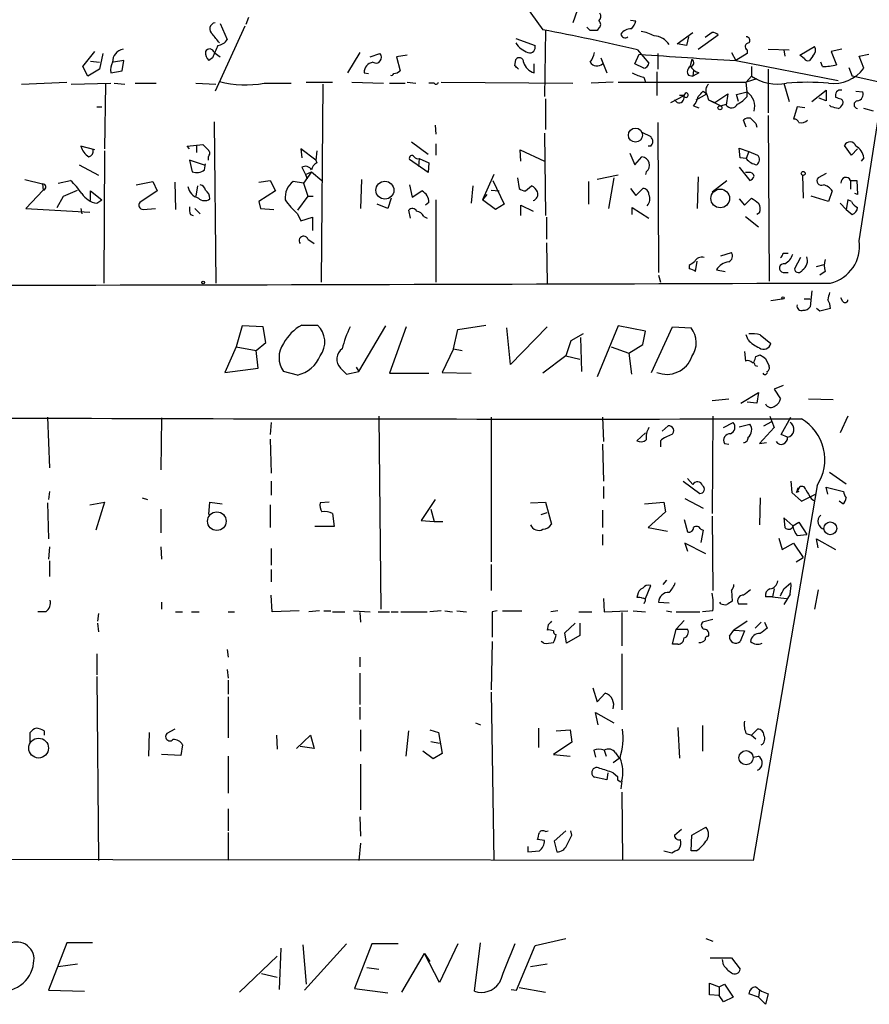
# Model space of a CAD drawing. Extents: x 0 to 741, y 132 to 1069.
# Drawn here: x 488 to 570, y 568 to 663 of the extents above; entities that cross this region are included whole.
import ezdxf

# ---------------------------------------------------------------- set-up
doc = ezdxf.new("R2010")
doc.units = 0
doc.header["$MEASUREMENT"] = 0
doc.layers.add('MAIN', color=5, linetype='CONTINUOUS')

msp = doc.modelspace()

# ---------------------------------------------------------------- linework, layer by layer
at = {"layer": 'MAIN'}
for p, q in [((541.6973, 664.3484), (541.274, 663.1631)), ((507.238, 663.0784), (507.9153, 661.5544)), ((509.9473, 663.6711), (509.6933, 662.9937)), ((546.862, 663.4171), (547.37, 663.3324)), ((509.6087, 662.8244), (506.73, 656.5591)), ((538.6493, 662.4011), (538.5647, 656.0511)), ((542.9673, 662.4011), (542.6287, 662.7397)), ((543.814, 662.6551), (543.6447, 662.4011)), ((551.3493, 661.1311), (552.8733, 662.2317)), ((554.736, 662.2317), (554.0587, 661.7237)), ((535.7707, 661.6391), (537.6333, 660.9617)), ((552.2807, 660.9617), (551.3493, 661.1311)), ((552.45, 661.8084), (552.2807, 660.9617)), ((553.3813, 660.6231), (555.3287, 661.9777)), ((493.9453, 658.9297), (495.1307, 660.3691)), ((495.8927, 660.1997), (495.554, 658.6757)), ((506.6453, 660.2844), (507.238, 659.8611)), ((520.7, 660.2844), (519.5147, 658.3371)), ((521.716, 659.8611), (522.6473, 660.1997)), ((547.5393, 660.5384), (548.64, 659.2684)), ((549.4867, 660.1997), (549.4867, 658.6757)), ((556.5987, 660.2844), (557.022, 659.5224)), ((558.1227, 660.1997), (557.022, 659.5224)), ((558.1227, 660.5384), (558.1227, 660.1997)), ((560.1547, 660.6231), (562.1867, 660.5384)), ((561.6787, 660.5384), (561.7633, 659.9457)), ((563.2027, 660.0304), (564.642, 660.8771)), ((567.2667, 660.6231), (566.2507, 660.3691)), ((566.2507, 660.3691), (566.7587, 659.0991)), ((494.7073, 659.4377), (495.554, 659.3531)), ((497.9247, 659.5224), (496.9087, 659.3531)), ((497.7553, 658.5064), (497.9247, 659.5224)), ((506.476, 659.7764), (506.1373, 659.5224)), ((525.272, 660.0304), (524.256, 659.8611)), ((524.256, 659.8611), (524.5947, 658.5064)), ((535.686, 659.0144), (535.7707, 659.6071)), ((537.5487, 658.3371), (537.5487, 659.1837)), ((543.9833, 659.7764), (544.576, 658.3371)), ((547.2853, 659.1837), (547.7087, 660.1151)), ((548.132, 658.7604), (547.2853, 659.1837)), ((552.7887, 659.6071), (552.6193, 659.0144)), ((557.022, 659.5224), (566.928, 657.5751)), ((563.626, 659.6917), (563.2027, 660.0304)), ((564.4727, 659.9457), (564.134, 659.5224)), ((565.404, 658.9297), (565.2347, 659.3531)), ((568.96, 659.9457), (569.8913, 660.1151)), ((569.3833, 658.7604), (568.96, 659.9457)), ((494.4533, 657.9984), (493.9453, 658.9297)), ((495.554, 658.6757), (494.4533, 657.9984)), ((496.6547, 658.3371), (497.7553, 658.5064)), ((521.1233, 658.3371), (521.5467, 658.2524)), ((549.402, 658.4217), (549.402, 656.1357)), ((552.958, 658.5911), (552.8733, 657.9984)), ((553.466, 658.3371), (552.8733, 657.9984)), ((558.546, 658.9297), (558.546, 657.9984)), ((560.1547, 658.6757), (560.1547, 654.4424)), ((567.944, 658.8451), (568.2827, 657.9984)), ((488.0187, 657.2364), (492.4213, 657.4057)), ((492.8447, 657.2364), (496.6547, 657.3211)), ((496.9933, 657.3211), (498.0093, 657.2364)), ((499.0253, 657.3211), (501.0573, 657.3211)), ((504.8673, 657.3211), (506.8147, 657.2364)), ((511.4713, 657.3211), (514.096, 657.3211)), ((515.5353, 657.4057), (518.0753, 657.4057)), ((519.938, 657.4057), (522.986, 657.3211)), ((523.5787, 657.3211), (525.1027, 657.3211)), ((525.272, 657.4057), (526.1187, 657.3211)), ((527.8967, 657.3211), (527.3887, 657.3211)), ((528.574, 657.4057), (541.274, 657.3211)), ((545.1687, 657.4057), (543.052, 657.3211)), ((545.6767, 657.4057), (558.038, 657.4057)), ((548.132, 657.9137), (548.3013, 657.4057)), ((552.45, 658.0831), (552.8733, 657.9984)), ((558.546, 657.9984), (558.038, 657.4057)), ((559.054, 657.7444), (558.038, 657.4057)), ((558.1227, 656.4744), (558.038, 657.4057)), ((561.6787, 657.3211), (562.1867, 655.5431)), ((571.3307, 657.3211), (568.2827, 657.9984)), ((568.96, 642.0811), (571.3307, 657.3211)), ((496.1467, 657.2364), (496.062, 650.9711)), ((517.144, 657.2364), (516.9747, 638.1017)), ((552.0267, 656.1357), (552.196, 656.3897)), ((553.8893, 656.5591), (554.228, 656.3051)), ((557.1067, 656.2204), (558.1227, 656.4744)), ((558.1227, 656.0511), (558.1227, 656.4744)), ((564.388, 655.5431), (565.7427, 656.6437)), ((565.7427, 656.6437), (565.7427, 655.6277)), ((568.6213, 656.5591), (569.2987, 656.4744)), ((538.6493, 655.7971), (538.6493, 652.8337)), ((550.7567, 655.4584), (552.0267, 656.1357)), ((551.3493, 655.4584), (551.0953, 655.7124)), ((552.0267, 656.1357), (551.6033, 656.1357)), ((553.212, 655.7124), (554.228, 656.3051)), ((554.228, 656.2204), (554.3973, 655.7124)), ((554.3973, 655.7124), (554.99, 655.4584)), ((554.3973, 655.7124), (555.5827, 655.1197)), ((554.99, 655.4584), (556.26, 656.3051)), ((556.26, 656.3051), (556.0907, 655.2044)), ((557.276, 655.5431), (557.1067, 656.2204)), ((565.7427, 655.6277), (565.0653, 655.8817)), ((495.3, 655.0351), (495.808, 655.0351)), ((552.958, 655.1197), (553.466, 654.9504)), ((555.5827, 655.1197), (556.0907, 655.2891)), ((562.9487, 655.0351), (562.61, 653.8497)), ((563.7107, 654.9504), (562.9487, 655.0351)), ((566.2507, 655.0351), (566.0813, 655.2044)), ((570.3147, 654.6117), (569.3833, 654.8657)), ((506.6453, 653.5957), (506.8147, 638.0171)), ((549.4867, 653.5111), (549.5713, 639.0331)), ((558.038, 653.0877), (557.784, 653.7651)), ((560.1547, 654.1884), (560.2393, 638.1864)), ((527.9813, 653.2571), (528.066, 652.4104)), ((547.9627, 652.5797), (548.8093, 652.1564)), ((558.9693, 653.4264), (559.054, 653.0877)), ((525.6953, 651.6484), (527.304, 650.4631)), ((538.5647, 652.4951), (538.6493, 644.5364)), ((495.1307, 650.8864), (493.776, 651.2251)), ((496.062, 650.8017), (495.9773, 638.0171)), ((504.0207, 651.2251), (505.5447, 651.3944)), ((504.2747, 650.9711), (504.0207, 651.2251)), ((504.952, 651.3097), (504.952, 650.6324)), ((516.4667, 649.8704), (515.0273, 650.9711)), ((515.0273, 650.9711), (515.112, 650.1244)), ((516.5513, 650.8017), (516.4667, 649.8704)), ((528.066, 651.4791), (528.066, 650.3784)), ((536.2787, 649.7857), (536.194, 650.8864)), ((536.194, 650.8864), (538.5647, 649.7857)), ((548.8093, 651.2251), (548.5553, 651.2251)), ((557.4453, 650.1244), (557.3607, 651.0557)), ((557.3607, 651.0557), (558.292, 650.7171)), ((558.292, 650.7171), (558.038, 650.0397)), ((558.292, 650.7171), (559.1387, 650.3784)), ((568.198, 650.3784), (567.5207, 651.3097)), ((568.7907, 650.9711), (568.198, 650.3784)), ((505.7987, 649.3624), (504.2747, 649.8704)), ((504.2747, 649.8704), (504.5287, 648.7697)), ((506.0527, 650.2091), (506.0527, 649.8704)), ((516.4667, 649.8704), (516.5513, 649.6164)), ((527.304, 648.6851), (525.526, 649.9551)), ((526.4573, 650.0397), (526.3727, 649.2777)), ((526.4573, 650.0397), (527.3887, 649.6164)), ((546.7773, 650.5477), (547.2853, 649.4471)), ((547.2853, 649.4471), (547.9627, 650.2091)), ((558.038, 650.0397), (557.4453, 650.1244)), ((569.3833, 650.1244), (569.1293, 649.7857)), ((493.6067, 649.4471), (495.4693, 648.4311)), ((505.714, 648.9391), (505.7987, 649.5317)), ((515.112, 649.1931), (515.4507, 648.5157)), ((516.0433, 648.7697), (515.2813, 647.6691)), ((515.4507, 648.5157), (516.0433, 648.7697)), ((516.0433, 648.7697), (517.0593, 647.9231)), ((527.3887, 649.6164), (527.304, 648.6851)), ((548.386, 648.7697), (548.3013, 648.5157)), ((557.3607, 649.1931), (558.3767, 647.9231)), ((488.3573, 648.0077), (490.0507, 647.5844)), ((491.5747, 647.6691), (492.76, 647.9231)), ((499.11, 647.4997), (500.7187, 647.8384)), ((500.7187, 647.8384), (501.142, 646.9071)), ((510.9633, 647.7537), (512.064, 647.9231)), ((512.064, 647.9231), (512.572, 646.9071)), ((515.2813, 647.6691), (514.2653, 647.8384)), ((515.4507, 648.5157), (515.62, 648.0924)), ((520.8693, 648.0077), (520.7847, 645.2137)), ((533.654, 648.5157), (532.5533, 646.0604)), ((533.5693, 647.9231), (534.67, 645.6371)), ((535.94, 648.1771), (536.1093, 647.1611)), ((542.798, 647.8384), (542.798, 645.6371)), ((545.6767, 648.4311), (543.6447, 648.0077)), ((545.2533, 648.1771), (544.7453, 645.2137)), ((553.3813, 648.2617), (553.2967, 645.2137)), ((554.736, 646.8224), (556.1753, 647.9231)), ((558.292, 648.6851), (557.9533, 648.6851)), ((563.4567, 648.4311), (563.5413, 646.2297)), ((565.7427, 648.6004), (564.9807, 648.1771)), ((568.1133, 647.9231), (568.1133, 647.0764)), ((568.1133, 647.9231), (568.706, 647.9231)), ((568.706, 647.9231), (568.7907, 646.5684)), ((490.1353, 646.9917), (488.442, 645.2137)), ((490.0507, 647.5844), (490.1353, 646.9917)), ((492.0827, 646.3991), (493.4373, 646.9917)), ((494.7073, 645.9757), (494.7073, 646.9071)), ((494.7073, 646.9071), (495.808, 646.0604)), ((501.142, 646.9071), (499.4487, 645.8064)), ((502.8353, 647.7537), (502.92, 645.1291)), ((505.0367, 647.4151), (504.8673, 646.3991)), ((512.572, 646.9071), (510.9633, 645.8911)), ((515.2813, 647.6691), (515.7047, 646.3991)), ((525.526, 647.4997), (525.78, 646.3144)), ((525.78, 646.3144), (526.7113, 646.9071)), ((531.622, 647.4151), (531.4527, 645.7217)), ((533.4, 646.9917), (534.162, 646.9071)), ((536.702, 646.9071), (537.2947, 647.4151)), ((546.862, 647.1611), (547.37, 646.4837)), ((547.37, 646.4837), (548.0473, 647.1611)), ((566.3353, 646.9071), (565.9967, 645.8911)), ((491.49, 645.2984), (492.0827, 646.3991)), ((495.3, 645.7217), (495.808, 646.0604)), ((510.9633, 645.8911), (511.1327, 645.2137)), ((510.9633, 645.8911), (511.1327, 645.2137)), ((515.7047, 646.3991), (514.6887, 645.0444)), ((515.7047, 646.3991), (516.2127, 646.3991)), ((523.748, 646.2297), (523.4093, 645.2137)), ((528.066, 646.0604), (528.066, 638.1017)), ((532.9767, 646.5684), (532.5533, 646.0604)), ((533.8233, 645.1291), (532.5533, 646.0604)), ((557.3607, 646.1451), (557.8687, 645.5524)), ((557.8687, 645.5524), (558.546, 646.2297)), ((565.9967, 645.8911), (564.3033, 646.3991)), ((567.8593, 646.0604), (567.69, 645.1291)), ((568.198, 645.8911), (567.8593, 646.0604)), ((568.7907, 646.5684), (568.5367, 646.6531)), ((488.442, 645.2137), (494.6227, 644.8751)), ((493.776, 645.2137), (493.8607, 644.7057)), ((499.7873, 645.1291), (500.9727, 645.2137)), ((504.7827, 645.2137), (505.2907, 644.7057)), ((511.1327, 645.2137), (512.4027, 645.1291)), ((523.4093, 645.2137), (522.3933, 645.6371)), ((525.6107, 644.2824), (525.4413, 645.0444)), ((527.3887, 645.8064), (527.05, 645.5524)), ((534.67, 645.6371), (533.8233, 645.1291)), ((536.2787, 644.5364), (536.2787, 645.5524)), ((536.2787, 645.5524), (537.464, 644.9597)), ((547.0313, 644.6211), (547.0313, 645.2984)), ((547.0313, 645.2984), (548.64, 644.2824)), ((567.0973, 645.7217), (567.69, 645.1291)), ((567.69, 645.1291), (568.2827, 644.6211)), ((504.3593, 644.6211), (504.6133, 644.5364)), ((514.6887, 644.7057), (515.0273, 644.0284)), ((515.0273, 644.0284), (516.128, 644.3671)), ((516.128, 644.3671), (516.128, 643.0971)), ((526.8807, 644.4517), (527.2193, 644.2824)), ((538.734, 644.3671), (538.734, 642.2504)), ((557.9533, 644.4517), (559.2233, 643.4357)), ((559.308, 644.7904), (559.054, 644.6211)), ((515.7047, 642.2504), (516.2973, 641.8271)), ((538.734, 641.9117), (538.8187, 638.0171)), ((555.5827, 640.6417), (556.5987, 640.9804)), ((561.594, 640.8957), (562.102, 640.8957)), ((563.2873, 640.4724), (562.6947, 639.3717)), ((552.5347, 639.7104), (552.5347, 639.3717)), ((553.1273, 639.1177), (553.2967, 640.1337)), ((555.1593, 639.2871), (556.006, 639.1177)), ((564.8113, 639.6257), (565.5733, 639.7951)), ((549.5713, 638.7791), (549.7407, 638.1017)), ((561.594, 639.0331), (562.102, 639.0331)), ((565.658, 639.1177), (565.15, 638.7791)), ((560.4087, 636.3237), (561.5093, 636.4931)), ((563.626, 636.4931), (564.2187, 636.4931)), ((564.388, 637.2551), (564.2187, 635.7311)), ((567.3513, 636.2391), (567.182, 636.5777)), ((565.15, 635.3077), (564.8113, 635.5617)), ((509.3547, 633.8684), (508.762, 631.8364)), ((511.3867, 633.7837), (509.3547, 633.8684)), ((511.6407, 632.2597), (511.3867, 633.7837)), ((515.112, 633.9531), (516.636, 633.9531)), ((520.6153, 629.4657), (523.24, 633.8684)), ((525.1873, 633.7837), (523.5787, 629.2964)), ((529.7593, 631.6671), (530.1827, 633.5297)), ((530.1827, 633.5297), (532.892, 633.9531)), ((535.2627, 630.1431), (534.924, 633.6991)), ((538.8187, 633.7837), (535.2627, 630.1431)), ((545.6767, 633.8684), (543.6447, 628.9577)), ((548.3013, 633.3604), (545.6767, 633.8684)), ((548.894, 629.3811), (550.926, 633.7837)), ((550.926, 633.7837), (552.704, 633.6991)), ((542.29, 633.1064), (541.1047, 632.4291)), ((542.036, 632.7677), (542.1207, 629.4657)), ((548.0473, 632.0904), (548.3013, 633.3604)), ((558.2073, 632.5137), (558.038, 633.0217)), ((559.3927, 633.0217), (560.4087, 632.1751)), ((508.762, 631.8364), (507.6613, 629.3811)), ((508.762, 631.8364), (510.7093, 631.4977)), ((510.7093, 631.4977), (511.6407, 632.2597)), ((529.7593, 631.6671), (528.6587, 629.3811)), ((529.7593, 631.6671), (530.606, 631.4977)), ((541.1047, 632.4291), (540.5967, 630.9897)), ((544.9993, 631.8364), (546.6927, 631.2437)), ((546.6927, 631.2437), (548.0473, 632.0904)), ((510.8787, 629.8044), (510.7093, 631.4977)), ((540.5967, 630.9897), (538.3953, 629.2964)), ((540.5967, 630.9897), (541.9513, 630.6511)), ((546.6927, 631.2437), (546.9467, 629.2117)), ((557.8687, 631.4131), (557.9533, 630.4817)), ((558.9693, 630.9051), (559.3927, 631.0744)), ((559.9007, 630.7357), (560.2393, 629.9737)), ((507.6613, 629.3811), (510.8787, 629.8044)), ((518.8373, 629.8044), (519.43, 629.2117)), ((520.3613, 629.8891), (520.6153, 629.4657)), ((558.8847, 630.0584), (559.1387, 629.9737)), ((514.6887, 629.1271), (513.334, 629.4657)), ((519.43, 629.2117), (520.6153, 629.4657)), ((523.5787, 629.2964), (527.3887, 629.2964)), ((528.6587, 629.3811), (531.4527, 629.2964)), ((561.594, 628.1111), (560.7473, 627.7724)), ((554.736, 626.6717), (556.3447, 626.8411)), ((557.53, 626.4177), (559.2233, 627.4337)), ((559.2233, 627.4337), (559.054, 626.4177)), ((560.7473, 627.7724), (561.34, 626.8411)), ((564.0493, 626.8411), (566.42, 626.7564)), ((559.054, 626.4177), (558.1227, 626.5024)), ((490.5587, 625.0631), (490.728, 620.1524)), ((501.5653, 624.9784), (501.4807, 619.9831)), ((522.5627, 625.1477), (522.732, 606.5211)), ((533.4, 625.0631), (533.4, 611.0931)), ((544.1527, 625.0631), (544.2373, 622.6924)), ((554.8207, 625.1477), (554.736, 615.7497)), ((560.324, 625.1477), (560.4933, 624.6397)), ((561.4247, 623.3697), (562.356, 625.0631)), ((567.8593, 625.1477), (567.0973, 623.5391)), ((512.1487, 624.5551), (512.064, 623.3697)), ((549.91, 623.7084), (550.5027, 624.2164)), ((555.8367, 624.0471), (556.768, 624.5551)), ((557.3607, 624.1317), (558.3767, 624.3857)), ((560.7473, 624.0471), (559.308, 622.5231)), ((559.7313, 624.2164), (560.4933, 624.6397)), ((560.4933, 624.6397), (560.7473, 624.0471)), ((548.3013, 623.5391), (547.4547, 622.7771)), ((562.0173, 623.1157), (561.4247, 623.3697)), ((512.064, 622.9464), (512.1487, 619.6444)), ((544.1527, 622.4384), (544.2373, 618.8824)), ((549.7407, 622.7771), (549.7407, 622.1844)), ((555.9213, 622.5231), (556.3447, 622.4384)), ((559.308, 622.5231), (559.9853, 622.6077)), ((566.0813, 619.7291), (567.69, 618.6284)), ((512.1487, 618.8824), (512.1487, 617.5277)), ((544.2373, 618.3744), (544.2373, 617.1891)), ((551.942, 618.8824), (553.5507, 617.6971)), ((552.3653, 619.1364), (552.8733, 618.5437)), ((564.896, 618.4591), (558.7153, 582.2217)), ((562.356, 618.8824), (562.4407, 617.7817)), ((565.912, 617.6124), (565.7427, 618.2897)), ((565.7427, 618.2897), (567.436, 617.8664)), ((490.728, 617.8664), (490.6433, 617.1044)), ((562.4407, 617.7817), (563.372, 616.9351)), ((563.118, 618.2051), (562.864, 617.7817)), ((563.118, 617.8664), (562.864, 617.7817)), ((563.372, 616.9351), (564.7267, 617.6124)), ((490.5587, 616.7657), (490.6433, 613.2944)), ((494.6227, 616.5964), (496.062, 616.8504)), ((496.062, 616.8504), (495.2153, 614.1411)), ((499.7027, 617.2737), (500.2107, 617.1044)), ((506.1373, 615.6651), (506.222, 616.8504)), ((506.222, 616.8504), (507.4073, 616.6811)), ((512.064, 616.5964), (512.064, 614.3951)), ((517.7367, 616.8504), (516.89, 616.7657)), ((527.9813, 617.1044), (526.6267, 615.0724)), ((537.21, 616.7657), (538.6493, 616.8504)), ((538.6493, 616.8504), (539.242, 614.7337)), ((548.2167, 616.6811), (550.0793, 616.8504)), ((550.0793, 616.8504), (550.2487, 615.9191)), ((552.1113, 617.1891), (553.8893, 616.2577)), ((559.3927, 617.2737), (559.308, 614.6491)), ((564.3033, 617.1891), (564.5573, 617.0197)), ((567.3513, 616.6811), (567.0127, 616.9351)), ((501.4807, 616.1731), (501.4807, 613.8871)), ((518.0753, 615.7497), (518.2447, 614.4797)), ((527.558, 616.1731), (527.8967, 614.9877)), ((538.226, 615.6651), (538.8187, 615.8344)), ((544.1527, 616.0884), (544.1527, 614.3951)), ((550.2487, 615.9191), (548.5553, 614.3951)), ((554.736, 615.4957), (554.8207, 608.2991)), ((518.2447, 614.4797), (516.382, 614.4797)), ((526.6267, 615.0724), (527.8967, 614.9877)), ((527.8967, 614.9877), (528.7433, 614.9877)), ((552.0267, 615.1571), (552.3653, 613.9717)), ((562.5253, 614.5644), (561.6787, 615.3264)), ((561.6787, 615.3264), (561.7633, 614.3951)), ((562.5253, 614.5644), (563.118, 614.9031)), ((563.118, 614.9031), (563.88, 613.7177)), ((544.1527, 613.7177), (544.1527, 612.7017)), ((548.5553, 614.3951), (550.418, 614.0564)), ((553.6353, 614.2257), (553.8893, 614.1411)), ((553.8893, 614.1411), (553.6353, 612.9557)), ((562.9487, 613.6331), (563.88, 613.7177)), ((554.1433, 611.8551), (552.1113, 612.8711)), ((552.1113, 612.8711), (552.3653, 612.1091)), ((561.1707, 613.3791), (561.5093, 612.2784)), ((561.5093, 612.2784), (562.61, 612.8711)), ((562.61, 612.8711), (563.5413, 611.5164)), ((564.9807, 612.4477), (564.8113, 613.2944)), ((564.8113, 613.2944), (566.674, 612.2784)), ((490.728, 612.5324), (490.6433, 611.3471)), ((501.4807, 612.5324), (501.5653, 611.3471)), ((512.1487, 612.3631), (512.1487, 610.7544)), ((490.728, 611.1777), (490.728, 609.6537)), ((533.4, 610.8391), (533.4, 608.2991)), ((562.864, 611.0931), (563.5413, 611.5164)), ((512.1487, 610.3311), (512.1487, 609.1457)), ((548.3013, 607.5371), (548.8093, 608.8071)), ((550.3333, 609.3151), (549.9947, 608.8917)), ((561.6787, 608.4684), (562.356, 609.0611)), ((512.2333, 606.2671), (512.1487, 607.8757)), ((547.5393, 607.8757), (547.4547, 607.6217)), ((556.5987, 608.2991), (556.6833, 607.2831)), ((560.7473, 608.4684), (560.578, 607.7064)), ((562.2713, 607.9604), (561.6787, 606.9444)), ((564.9807, 608.3837), (564.642, 606.5211)), ((501.5653, 607.1984), (501.5653, 606.5211)), ((544.2373, 607.5371), (544.322, 606.2671)), ((548.2167, 607.1984), (548.132, 607.0291)), ((549.5713, 607.1984), (550.5873, 607.1137)), ((555.5827, 607.0291), (555.498, 607.1984)), ((557.276, 607.0291), (558.1227, 607.0291)), ((560.578, 607.7064), (559.9007, 607.7064)), ((560.578, 607.7064), (561.9327, 607.5371)), ((490.3893, 606.2671), (489.6273, 606.2671)), ((495.4693, 606.0977), (495.3847, 605.3357)), ((502.92, 606.2671), (503.5973, 606.2671)), ((504.444, 606.2671), (505.206, 606.2671)), ((508, 606.2671), (508.5927, 606.2671)), ((514.858, 606.3517), (512.2333, 606.2671)), ((516.8053, 606.3517), (515.7893, 606.2671)), ((517.2287, 606.3517), (517.906, 606.3517)), ((518.0753, 606.2671), (519.2607, 606.2671)), ((520.1073, 606.3517), (521.716, 606.2671)), ((520.7, 606.1824), (520.7847, 605.2511)), ((522.478, 606.2671), (523.5787, 606.2671)), ((523.748, 606.2671), (524.4253, 606.2671)), ((524.6793, 606.2671), (527.2193, 606.2671)), ((528.574, 606.3517), (527.4733, 606.2671)), ((528.9127, 606.3517), (529.6747, 606.2671)), ((530.098, 606.3517), (531.0293, 606.2671)), ((533.9927, 606.3517), (533.4847, 606.2671)), ((533.4847, 606.2671), (533.4847, 603.8117)), ((534.5007, 606.3517), (536.3633, 606.3517)), ((539.8347, 606.3517), (539.1573, 606.2671)), ((541.8667, 606.2671), (543.1367, 606.2671)), ((544.322, 606.2671), (546.608, 606.3517)), ((546.0153, 606.1824), (546.0153, 602.9651)), ((547.116, 606.3517), (548.3013, 606.2671)), ((550.3333, 606.3517), (550.8413, 606.2671)), ((551.2647, 606.2671), (553.5507, 606.2671)), ((554.8207, 606.3517), (553.8047, 606.2671)), ((495.3847, 605.1664), (495.4693, 604.3197)), ((538.9033, 604.9971), (538.8187, 604.4891)), ((540.512, 604.2351), (541.528, 605.1664)), ((541.9513, 605.1664), (541.9513, 603.9811)), ((552.0267, 605.4204), (551.2647, 604.5737)), ((554.8207, 605.5051), (553.8047, 605.2511)), ((558.1227, 605.3357), (556.8527, 604.4891)), ((559.4773, 605.2511), (558.8847, 604.6584)), ((559.816, 605.2511), (560.07, 604.6584)), ((540.6813, 603.2191), (540.512, 604.2351)), ((550.926, 603.1344), (551.2647, 604.5737)), ((551.2647, 604.5737), (552.3653, 604.5737)), ((556.4293, 603.8964), (556.8527, 604.4891)), ((556.8527, 604.4891), (557.8687, 604.4044)), ((557.8687, 604.4044), (557.4453, 603.3884)), ((533.4847, 603.3884), (533.4, 598.7317)), ((538.48, 603.2191), (538.226, 603.3884)), ((541.9513, 603.9811), (540.6813, 603.2191)), ((551.434, 603.1344), (550.926, 603.1344)), ((495.3, 602.2031), (495.3, 600.1711)), ((507.9153, 602.6264), (508, 601.8644)), ((546.0153, 602.2031), (546.0153, 596.7844)), ((520.7, 601.8644), (520.7, 600.9331)), ((507.9153, 600.6791), (508, 599.8324)), ((520.7, 600.3404), (520.7, 597.2924)), ((495.3, 600.0017), (495.4693, 582.2217)), ((508, 599.6631), (508, 598.3084)), ((533.4, 598.4777), (533.654, 582.2217)), ((543.2213, 598.9011), (543.6447, 597.5464)), ((543.6447, 597.5464), (544.4067, 598.3931)), ((508, 598.0544), (508, 594.0751)), ((520.7, 597.0384), (520.7, 595.8531)), ((543.7293, 595.3451), (543.4753, 596.5304)), ((543.4753, 596.5304), (545.2533, 595.5144)), ((531.876, 595.5144), (532.384, 595.3451)), ((488.8653, 593.6517), (488.8653, 594.5831)), ((490.22, 594.7524), (490.22, 594.3291)), ((500.38, 594.5831), (500.2953, 592.2971)), ((502.8353, 594.9217), (502.0733, 594.4984)), ((520.7847, 594.8371), (520.7847, 592.8051)), ((525.1873, 592.2971), (525.4413, 594.7524)), ((527.4733, 594.8371), (528.32, 594.5831)), ((528.32, 594.5831), (528.6587, 592.5511)), ((537.972, 595.0064), (537.972, 593.1437)), ((539.6653, 594.7524), (541.02, 594.8371)), ((541.02, 594.8371), (541.1893, 593.6517)), ((551.434, 595.0911), (551.6033, 592.1277)), ((553.8047, 595.2604), (553.8047, 592.8051)), ((558.038, 594.4984), (558.546, 594.3291)), ((558.546, 594.3291), (559.1387, 594.9217)), ((512.6567, 594.3291), (512.7413, 592.9744)), ((514.604, 593.0591), (515.9587, 594.3291)), ((515.9587, 594.3291), (516.2973, 593.0591)), ((527.558, 593.7364), (528.4047, 593.5671)), ((541.1893, 593.6517), (539.4113, 592.4664)), ((558.546, 594.3291), (558.9693, 593.9904)), ((503.5973, 593.3977), (503.428, 592.3817)), ((516.2973, 593.0591), (514.9427, 593.2284)), ((527.812, 592.0431), (526.796, 592.8051)), ((543.306, 592.8897), (543.4753, 592.2124)), ((544.322, 592.8897), (544.4913, 592.2971)), ((545.4227, 592.6357), (545.7613, 592.1277)), ((503.428, 592.3817), (501.5653, 592.4664)), ((508, 592.2971), (508, 588.7411)), ((528.6587, 592.5511), (527.812, 592.0431)), ((539.4113, 592.4664), (541.02, 592.2971)), ((545.1687, 591.7044), (545.7613, 592.1277)), ((558.7153, 592.2124), (559.2233, 592.2971)), ((520.7847, 591.5351), (520.7847, 587.1324)), ((544.576, 590.0111), (543.3907, 590.2651)), ((544.6607, 590.6884), (544.576, 590.0111)), ((545.1687, 590.6884), (545.592, 590.3497)), ((545.592, 590.3497), (545.592, 590.0111)), ((545.592, 590.0111), (545.9307, 589.8417)), ((545.592, 590.0111), (545.9307, 589.8417)), ((546.0153, 589.9264), (545.9307, 589.1644)), ((546.0153, 588.8257), (546.1, 582.2217)), ((508, 587.2171), (508, 585.1004)), ((520.7, 586.4551), (520.7847, 584.5924)), ((538.6493, 585.0157), (538.9033, 585.1004)), ((540.5967, 585.1004), (539.496, 584.0844)), ((541.1893, 584.6771), (541.1047, 585.1004)), ((551.0953, 584.6771), (551.7727, 585.2697)), ((552.7887, 584.6771), (554.1433, 585.4391)), ((508, 584.9311), (508, 582.3064)), ((538.5647, 584.1691), (537.8873, 584.2537)), ((539.496, 584.0844), (539.75, 583.0684)), ((552.704, 583.1531), (552.7887, 584.6771)), ((520.7847, 583.9151), (520.6153, 582.2217)), ((536.956, 583.5764), (536.956, 583.0684)), ((536.956, 583.0684), (538.0567, 583.1531)), ((550.0793, 583.1531), (550.8413, 582.9837)), ((553.212, 583.1531), (552.704, 583.1531)), ((422.8253, 582.4757), (508, 582.3064)), ((558.7153, 582.2217), (508, 582.3064)), ((537.6333, 574.0091), (540.5967, 574.6864)), ((554.1433, 574.6864), (554.8207, 574.4324)), ((492.4213, 574.2631), (490.6433, 569.6911)), ((494.8767, 574.2631), (492.4213, 574.2631)), ((513.08, 573.7551), (512.9107, 569.7757)), ((515.1967, 574.0937), (515.5353, 570.2837)), ((515.366, 569.6911), (519.43, 574.1784)), ((521.8853, 574.1784), (520.192, 569.8604)), ((524.4253, 574.1784), (521.8853, 574.1784)), ((530.1827, 574.1784), (528.4047, 570.4531)), ((531.7913, 569.6064), (532.384, 574.2631)), ((535.8553, 569.6911), (537.6333, 574.0091)), ((512.7413, 572.9931), (509.1007, 569.5217)), ((524.764, 569.5217), (526.9653, 573.2471)), ((526.9653, 573.2471), (527.4733, 572.4851)), ((528.4047, 570.4531), (526.9653, 573.2471)), ((554.5667, 572.8237), (556.5987, 572.8237)), ((555.8367, 572.1464), (555.752, 572.6544)), ((556.5987, 572.8237), (557.4453, 571.7231)), ((491.5747, 571.9771), (493.4373, 572.2311)), ((521.3773, 571.8924), (522.5627, 571.7231)), ((537.21, 571.9771), (538.8187, 572.2311)), ((511.2173, 571.2997), (512.7413, 570.9611)), ((520.192, 569.8604), (523.4093, 569.4371)), ((535.3473, 569.7757), (535.8553, 569.6911)), ((536.1093, 569.9451), (538.6493, 569.5217)), ((554.482, 569.2677), (554.482, 570.3684)), ((554.482, 570.3684), (555.4133, 570.0297)), ((555.4133, 570.0297), (555.9213, 570.2837)), ((555.4133, 570.0297), (555.4133, 569.1831)), ((555.9213, 570.2837), (556.768, 569.0137)), ((490.6433, 569.6911), (494.1147, 569.6064)), ((555.4133, 569.1831), (554.482, 569.2677)), ((555.8367, 568.5904), (555.4133, 569.1831)), ((556.768, 569.0137), (555.8367, 568.5904)), ((559.2233, 569.0137), (558.292, 569.3524)), ((559.308, 569.6911), (559.2233, 569.0137)), ((559.9007, 568.3364), (559.2233, 569.0137)), ((560.1547, 569.3524), (559.9007, 568.3364))]:
    msp.add_line(p, q, dxfattribs=at)
for centre, radius in [((555.498, 654.9504), 0.1893), ((547.3346, 652.3053), 0.6781), ((563.5413, 648.6005), 0.1893), ((523.1335, 646.9837), 0.8674), ((555.5264, 646.1872), 0.9001), ((505.5869, 638.0595), 0.1338), ((561.5939, 636.5778), 0.1197), ((506.9038, 615.0056), 0.8984), ((566.1591, 614.3158), 0.6203), ((489.6872, 593.0883), 0.9575), ((558.0161, 592.1583), 0.6835)]:
    msp.add_circle(centre, radius, dxfattribs=at)
for centre, radius, start, end in [((598.1392, 707.5141), 74.8124, 192.804582, 217.00498), ((543.3666, 663.7678), 0.6243, 315.77878, 31.541369), ((506.8347, 662.5593), 0.6128, 99.837372, 234.1754), ((543.5599, 662.9938), 0.4233, 306.878017, 53.113861), ((545.7424, 663.738), 1.6774, 315.886457, 346.006836), ((295.1366, 492.3116), 271.0713, 38.542744, 38.771924), ((497.2295, 446.7396), 219.6383, 76.758414, 79.19743), ((543.306, 493.0512), 169.3502, 89.885409, 90.114591), ((546.8724, 661.4489), 1.124, 86.209662, 146.916506), ((546.3425, 662.1306), 0.4174, 189.40365, 309.489285), ((547.2004, 658.1665), 4.2049, 62.40748, 80.72652), ((554.677, 661.2756), 0.9579, 47.132054, 86.468811), ((506.857, 662.1892), 1.2341, 275.906937, 329.04341), ((537.7606, 662.5284), 2.3839, 213.412093, 250.274393), ((549.0577, 660.093), 1.8024, 31.935296, 87.128229), ((558.2985, 660.8543), 0.3615, 91.030389, 240.903834), ((558.0403, 661.4586), 0.3498, 316.019308, 90.376725), ((498.1178, 659.3595), 1.2938, 102.399114, 180.283421), ((506.7845, 660.2723), 0.9906, 174.391856, 229.204217), ((506.207, 660.1773), 0.4511, 13.731334, 154.838085), ((803.0759, 533.3601), 322.4168, 156.686244, 156.915411), ((522.2686, 659.8084), 0.5445, 236.741883, 45.937484), ((537.1338, 660.7839), 0.5302, 250.40651, 19.59349), ((541.0832, 660.7716), 2.3584, 323.024664, 348.077809), ((563.9444, 660.5228), 0.7824, 312.472209, 26.925294), ((498.5175, 658.5488), 1.8748, 154.595387, 186.483626), ((522.1587, 658.335), 1.0354, 100.500344, 179.883793), ((536.1132, 659.3646), 0.4197, 358.42971, 144.700392), ((537.9298, 659.7342), 1.4481, 195.257895, 254.742105), ((543.6306, 659.7623), 0.7794, 211.671076, 312.061531), ((581.9098, 1124.0601), 465.2039, 265.783896, 266.933287), ((548.0475, 659.3529), 0.5985, 278.116564, 351.883436), ((552.6127, 659.2912), 0.3616, 271.045948, 60.876144), ((563.9647, 659.8612), 0.3787, 206.585347, 296.551521), ((523.7434, 658.3463), 0.2751, 253.073353, 340.043582), ((523.9424, 659.2099), 0.9594, 273.561805, 312.837328), ((451.2054, 574.1951), 119.7133, 44.885375, 45.114625), ((548.7119, 661.0636), 3.2028, 238.350542, 259.56859), ((552.9387, 658.4256), 0.5968, 122.358529, 215.024269), ((553.7767, 659.5934), 1.2941, 206.576931, 256.108716), ((565.2913, 665.3329), 6.4042, 271.008335, 283.24595), ((566.449, 660.9607), 3.6676, 262.916063, 323.135414), ((509.7019, 667.3422), 10.1761, 255.495905, 280.013362), ((528.0872, 657.4692), 0.2413, 217.862488, 344.742799), ((561.0436, 661.6814), 4.45, 235.857124, 281.525069), ((563.9647, 632.9602), 24.4455, 85.231862, 94.768138), ((552.2081, 656.172), 0.218, 213.682778, 93.181288), ((426.6353, 783.3051), 179.6055, 314.885409, 315.114591), ((554.9379, 656.6242), 0.8167, 131.445945, 209.631761), ((557.1307, 655.0592), 1.7283, 344.993198, 54.971043), ((567.1496, 656.1482), 0.5091, 76.703421, 200.919556), ((568.7007, 656.2575), 0.6361, 278.13265, 19.936165), ((551.5354, 655.9292), 0.5062, 248.431875, 13.93467), ((551.0745, 656.5376), 2.3575, 323.027543, 348.09094), ((555.7511, 657.9997), 3.0695, 297.982668, 320.592127), ((609.2505, 782.8741), 133.8593, 251.453817, 251.683013), ((567.0127, 655.4585), 0.3786, 333.421413, 63.434949), ((568.833, 655.2467), 0.3833, 96.33524, 263.66476), ((556.6134, 655.6055), 0.6589, 217.501255, 331.299314), ((524.2452, 485.6489), 174.5169, 75.843169, 76.072384), ((566.6314, 655.5855), 0.7785, 292.394546, 337.621867), ((558.292, 653.1724), 0.7806, 77.473581, 130.599702), ((685.7152, 780.6803), 179.6053, 224.885409, 225.114592), ((562.6778, 653.4011), 0.4537, 14.030118, 98.594459), ((563.3463, 654.2883), 0.81, 253.630019, 319.766965), ((548.386, 651.6908), 0.6293, 312.269402, 47.724474), ((568.0552, 651.0622), 0.589, 16.053614, 155.153524), ((495.3982, 651.648), 1.6764, 194.611528, 239.128267), ((494.3713, 650.7842), 0.5988, 286.164899, 9.827279), ((632.7986, 778.1403), 179.6053, 224.885409, 225.114592), ((505.7986, 650.5478), 0.4233, 306.878017, 53.113861), ((568.0348, 650.005), 1.3537, 5.059935, 64.326485), ((525.7377, 650.082), 0.2468, 30.991622, 210.93987), ((526.3304, 650.5055), 0.4828, 217.873943, 285.239505), ((547.8818, 649.4034), 0.8098, 308.507323, 84.266173), ((559.3029, 651.0412), 1.6134, 218.37085, 261.125591), ((558.6972, 649.9491), 0.6158, 305.403577, 44.197333), ((504.9731, 649.8915), 1.2066, 248.389053, 307.880398), ((515.464, 648.6494), 0.6477, 26.569007, 122.91966), ((516.8538, 648.8603), 0.8144, 111.805329, 174.446932), ((488.866, 643.4362), 5.941, 32.784075, 49.046602), ((515.5279, 646.245), 2.033, 128.393081, 185.209738), ((558.3597, 648.2363), 0.4539, 14.039305, 98.578205), ((558.0806, 648.6425), 0.778, 292.371723, 337.628278), ((565.2911, 647.8807), 0.4292, 136.321685, 297.412843), ((567.6674, 647.7239), 0.4885, 24.07208, 186.441224), ((490.093, 647.288), 0.2994, 278.124688, 98.121983), ((505.4783, 647.5785), 1.3952, 190.242773, 255.174921), ((505.2059, 646.9069), 0.5988, 8.140927, 81.859073), ((505.248, 646.1872), 0.9749, 357.524998, 55.607402), ((526.1456, 645.8002), 1.2431, 0.285762, 62.929926), ((536.761, 647.8632), 0.9579, 227.132054, 266.468811), ((536.5748, 646.1027), 1.4969, 28.737847, 61.253601), ((537.2523, 646.6107), 0.6694, 288.437656, 18.437656), ((548.0614, 646.5825), 0.5788, 358.604026, 91.395974), ((565.2206, 646.2157), 1.3117, 31.80953, 78.206053), ((495.6672, 647.8669), 2.1764, 213.89743, 260.286656), ((505.7178, 646.7877), 0.8168, 223.090021, 308.118616), ((519.5158, 650.1256), 7.2578, 214.063599, 228.310932), ((547.6967, 646.1501), 1.0319, 318.598867, 23.914568), ((685.8905, 815.3086), 211.6703, 233.014179, 233.243351), ((569.5101, 646.6105), 1.4964, 208.735138, 241.264862), ((499.7873, 645.5524), 0.4233, 143.124688, 270), ((505.8411, 645.1713), 1.5807, 172.299482, 200.370222), ((525.7965, 644.7702), 0.4487, 24.977557, 142.333315), ((526.1247, 644.1493), 0.8142, 21.801409, 84.460259), ((558.4991, 645.1863), 0.9006, 333.921483, 36.475463), ((567.9802, 645.3772), 0.8144, 291.805329, 354.446932), ((515.2896, 642.1002), 0.4415, 19.892177, 218.211893), ((565.3376, 641.5791), 3.6571, 283.092319, 7.88992), ((553.7293, 639.7747), 0.7394, 70.673017, 158.215858), ((556.0542, 640.6286), 0.6483, 296.624343, 32.866395), ((561.0438, 640.938), 0.5518, 302.463229, 355.603684), ((561.0798, 641.2163), 1.5012, 297.083937, 344.340847), ((562.9062, 640.1761), 1.0456, 301.767245, 21.36796), ((567.6894, 639.7104), 2.1161, 163.73438, 196.26562), ((637.4559, 512.8914), 152.6259, 123.578058, 123.807262), ((552.4759, 638.4162), 0.9573, 47.120783, 86.478547), ((556.4382, 638.6007), 1.4514, 93.693546, 151.777045), ((561.6871, 639.4547), 0.4318, 79.835206, 257.547479), ((563.0863, 639.4246), 0.3952, 187.693333, 339.634052), ((426.974, 38483.8821), 37846.121, 269.9815424, 270.21072527), ((735.3509, 594.4147), 174.5652, 165.851163, 166.080306), ((564.6526, 635.5692), 1.5134, 359.71606, 33.677467), ((567.5751, 636.4144), 0.2843, 218.071195, 358.790557), ((563.372, 635.7946), 0.4364, 165.966941, 292.827922), ((563.626, 636.0697), 0.6826, 262.87186, 330.261365), ((629.1579, 381.4349), 261.8175, 103.921641, 104.150824), ((517.271, 630.0161), 4.4901, 118.739795, 151.260205), ((515.0768, 632.3269), 2.2529, 323.591942, 46.204951), ((530.3399, 628.7825), 11.6945, 154.681323, 165.719923), ((550.8886, 632.2458), 2.3255, 324.793419, 38.678663), ((558.5462, 629.2149), 3.8998, 77.463384, 93.737357), ((515.2901, 630.8204), 2.3794, 145.295404, 214.704596), ((519.7432, 630.6611), 1.2468, 126.208133, 223.4011), ((560.9061, 635.2362), 3.8335, 225.250475, 245.362339), ((559.7225, 632.3165), 0.7006, 233.725498, 348.356471), ((514.0305, 632.1371), 3.0811, 282.334773, 338.136434), ((550.3632, 631.7702), 2.5752, 248.083734, 340.370272), ((431.8922, 672.9736), 133.8594, 341.45383, 341.683027), ((644.3293, 757.9165), 152.6537, 236.192759, 236.421922), ((558.165, 629.889), 0.6294, 42.276138, 109.655661), ((558.673, 630.1007), 0.2159, 348.700477, 101.299523), ((559.9007, 629.8043), 0.3786, 296.565051, 26.578587), ((559.8518, 629.3974), 0.2286, 206.217605, 17.380933), ((560.5296, 626.9197), 0.8142, 291.80141, 354.460259), ((560.4246, 626.5684), 0.5742, 204.186351, 315.190491), ((540.9703, 15542.4354), 14917.5585, 269.60443154, 270.08604116), ((549.8966, 623.1579), 1.5394, 144.715869, 191.093866), ((550.5565, 623.7469), 0.4726, 307.054159, 96.53701), ((556.2663, 624.0912), 0.6833, 291.254847, 42.758207), ((557.664, 623.8345), 0.901, 307.083559, 37.718257), ((561.8669, 623.8844), 0.7832, 281.070359, 58.912034), ((561.037, 620.9429), 4.5892, 327.233118, 59.416083), ((551.8917, 620.1006), 3.4337, 107.812818, 128.7875), ((556.4837, 622.8194), 0.6357, 87.268116, 207.782469), ((557.7807, 623.0408), 0.4331, 270.436556, 9.95817), ((561.4172, 623.0335), 0.6057, 214.275153, 7.799674), ((547.8507, 623.5863), 0.9009, 243.924158, 306.455225), ((553.3221, 618.3151), 0.5036, 16.614249, 153.007604), ((553.593, 618.1063), 0.4114, 264.098158, 59.033855), ((563.4284, 618.0075), 0.368, 4.395123, 147.519254), ((563.1181, 618.0357), 0.1694, 90.033823, 269.966157), ((775.6771, 744.5991), 246.804, 210.851148, 211.080355), ((568.3935, 617.926), 0.9594, 183.561805, 222.837328), ((517.821, 616.5117), 0.965, 164.739674, 217.882794), ((567.0267, 617.2597), 0.6634, 299.292832, 1.209139), ((517.3131, 614.3099), 1.6291, 62.104192, 98.962753), ((565.7427, 614.9877), 0.7806, 130.599702, 257.466416), ((537.9884, 614.9575), 0.8373, 201.613339, 299.075208), ((538.3105, 615.3267), 1.1042, 274.404277, 327.518859), ((553.2402, 614.0846), 0.4196, 19.652905, 132.26634), ((562.1185, 614.6693), 0.4487, 217.666685, 335.010871), ((564.6414, 615.0088), 2.1812, 194.038155, 219.101631), ((552.497, 614.4139), 0.4614, 253.41494, 357.66472), ((548.5976, 608.1721), 0.6694, 71.562344, 145.303222), ((548.7109, 609.978), 2.6338, 315.432244, 339.627527), ((555.8957, 608.9511), 0.9588, 317.155503, 356.448267), ((560.2253, 609.3291), 0.8663, 276.541767, 353.458233), ((558.4652, 608.8069), 3.8991, 347.461151, 3.738027), ((548.3502, 607.7968), 0.8147, 111.826222, 174.442654), ((550.5449, 607.1561), 0.9745, 87.506361, 177.512235), ((549.6963, 606.9442), 5.1585, 353.40456, 12.322439), ((557.764, 607.312), 0.5641, 87.968006, 210.101432), ((685.1345, 438.7888), 211.6803, 126.756654, 126.985815), ((560.5115, 607.8657), 0.6312, 107.280921, 194.617437), ((392.1544, 692.8198), 189.3506, 333.316974, 333.546117), ((489.7044, 607.1623), 1.1272, 307.418896, 10.499437), ((547.6242, 606.6909), 0.9461, 63.434949, 100.320555), ((548.1319, 607.3677), 0.1894, 296.605648, 116.537987), ((556.0485, 608.1729), 1.235, 247.841929, 275.892934), ((641.0965, 480.1254), 152.6259, 123.578058, 123.807262), ((623.7351, 520.479), 119.7487, 134.876984, 135.106133), ((554.1152, 604.9688), 0.4196, 137.723556, 250.334234), ((538.9879, 603.5573), 0.947, 63.443066, 100.291859), ((539.7078, 604.3622), 0.2995, 171.899659, 261.842846), ((538.1432, 604.1497), 1.5244, 326.291169, 356.841227), ((551.8787, 604.2773), 0.5698, 285.05579, 31.34662), ((553.9394, 604.0812), 0.4937, 338.021905, 85.981356), ((559.2879, 603.3282), 0.8289, 82.736083, 175.834591), ((686.7192, 435.0955), 211.6403, 126.756633, 126.985837), ((538.7341, 605.5898), 2.3843, 263.882192, 286.500607), ((551.4481, 603.713), 0.5788, 268.604026, 1.395974), ((553.5718, 603.8754), 0.5814, 259.515342, 326.875738), ((554.355, 603.6001), 0.2993, 81.875312, 188.143638), ((557.022, 603.8118), 0.5987, 171.876665, 314.993233), ((559.1271, 604.0543), 0.9417, 225.004303, 297.506606), ((544.0539, 597.2642), 1.1827, 340.484994, 72.645108), ((559.7317, 595.3451), 1.8935, 169.698943, 206.560992), ((489.797, 593.9052), 1.1522, 107.110772, 143.960562), ((489.3731, 593.4818), 1.527, 56.315136, 86.812677), ((502.3696, 594.202), 0.4191, 134.990333, 315.009667), ((538.9861, 594.1599), 7.1546, 343.498426, 6.11229), ((559.1529, 594.3433), 0.5786, 358.593643, 91.406357), ((502.7763, 593.0002), 0.9122, 25.834671, 96.94505), ((559.1869, 593.9772), 0.6482, 296.616441, 32.878615), ((543.814, 591.4086), 1.5658, 71.068631, 108.931369), ((544.7304, 592.1477), 0.847, 35.179884, 118.828576), ((542.7463, 590.7821), 3.3792, 345.331261, 23.465979), ((558.8224, 591.6421), 0.7679, 294.325389, 58.530822), ((543.6046, 590.7125), 0.4959, 53.620055, 244.447739), ((541.9074, 583.0204), 8.3327, 66.95932, 76.174051), ((538.3914, 584.7041), 0.4044, 50.386678, 145.854122), ((553.3671, 584.7618), 1.0302, 318.888367, 41.107443), ((368.622, 626.9424), 174.5654, 345.845185, 346.074368), ((537.2947, 584.1691), 1.27, 306.869898, 0), ((286.9353, 711.1691), 283.9812, 333.320357, 333.54954), ((551.5563, 584.6959), 0.4614, 182.33528, 286.58506), ((550.6722, 583.9573), 1.0581, 323.129019, 16.266702), ((551.1388, 586.1576), 3.6504, 304.606903, 325.393097), ((539.7987, 584.0199), 0.9527, 267.070024, 337.876971), ((466.51, 752.493), 189.3282, 296.45046, 296.679656), ((487.5786, 572.687), 1.6673, 347.132369, 116.552756), ((1487.4404, 191.2668), 1025.8936, 158.083999, 158.3131779), ((486.1673, 572.6698), 3.0573, 256.98333, 353.348957), ((557.9104, 573.4581), 2.4537, 212.315026, 237.684974), ((556.9274, 571.7903), 0.5222, 230.999262, 352.606905), ((532.4686, 571.5679), 2.0752, 250.950362, 324.688599), ((559.0116, 569.3101), 0.7208, 93.364127, 176.635873), ((560.8528, 571.9501), 2.6899, 225.555784, 254.957855)]:
    msp.add_arc(centre, radius, start, end, dxfattribs=at)

doc.saveas('drawing.dxf')
